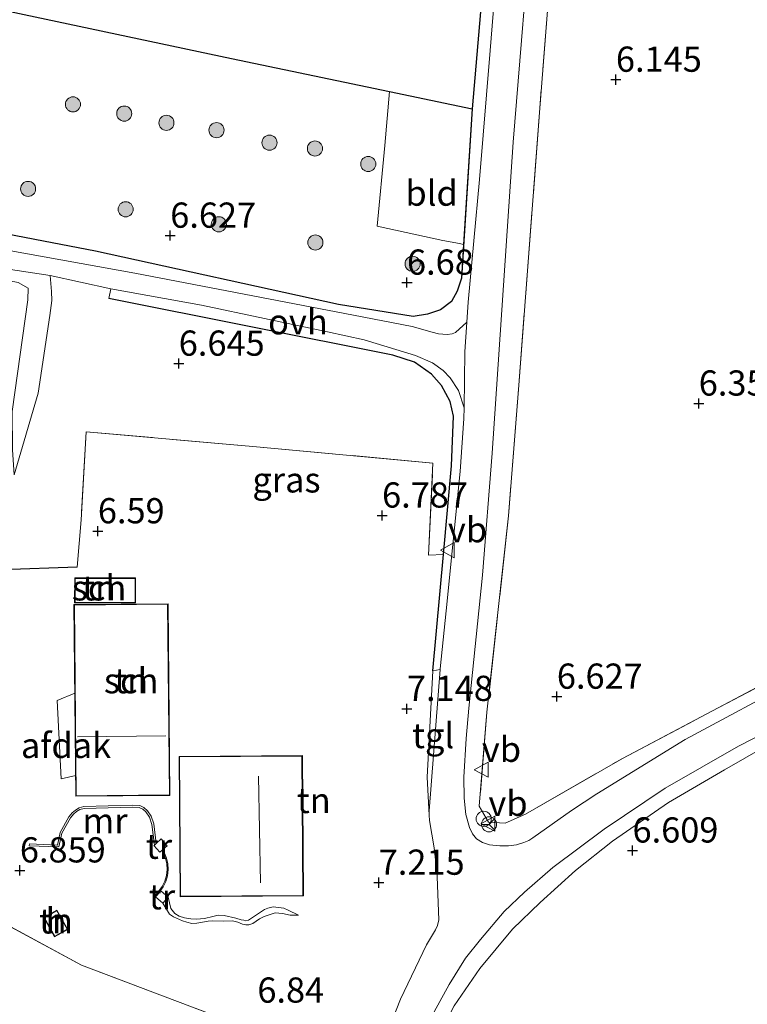
# Model space of a CAD drawing. Units: metres. Extents: x 201631 to 210008, y 468748 to 475003.
# Drawn here: x 208569 to 208641, y 468902 to 468999 of the extents above; entities that cross this region are included whole.
import ezdxf
from ezdxf.enums import TextEntityAlignment as Align

# ---------------------------------------------------------------- set-up
doc = ezdxf.new("R2010")
doc.units = ezdxf.units.M
doc.linetypes.add('IE-TERREINAFSCHEIDING', pattern=[10, 8, -2])
doc.layers.get('0').update_dxf_attribs({"lineweight": 25})
for name, color, linetype, lineweight in [('B-ME-AL-OVERIG-S-B1', 7, 'Continuous', 18), ('B-ME-GR-BOOM-S-B1', 93, 'Continuous', 18), ('B-ME-GW-KRUINLIJN-L-B1', 93, 'Continuous', 18), ('B-ME-GW-TEENLIJN-L-B1', 93, 'Continuous', 18), ('B-ME-IE-GRASLAND-GV-B6', 93, 'Continuous', 18), ('B-ME-IE-GRONDWERKLIJN-GROND_INGERICHT-GV-B6', 253, 'Continuous', 18), ('B-ME-IE-TERREINAFSCHEIDING-RASTERHEKWERK-L-B1', 8, 'IE-TERREINAFSCHEIDING', 18), ('B-ME-KG-KADASTRAAL-DAKRAND-L-B1', 13, 'Continuous', 18), ('B-ME-KG-KADASTRAAL-NOKLIJN-L-B1', 13, 'Continuous', 18), ('B-ME-MW-MUUR-GV-B6', 8, 'IE-TERREINAFSCHEIDING-KUNSTMATIG', 18), ('B-ME-OG-BEBOUWING-GV-B6', 173, 'Continuous', 18), ('B-ME-VH-VERH_SOORT-BITUMEN-GV-B6', 8, 'IE-TERREINAFSCHEIDING-NATUURLIJK-HOUTWAL', 18), ('B-ME-VH-VERH_SOORT-ONVERHARD-GV-B6', 8, 'Continuous', 18), ('B-ME-VH-VERH_SOORT-TEGELS-GV-B6', 8, 'Continuous', 18), ('B-ME-VW-MEUBILAIR_WEGMEUBILAIR-RONA-S-B1', 8, 'Continuous', 18), ('B-ME-VW-MEUBILAIR_WEGMEUBILAIR-VERKEERSBORD-S-B1', 8, 'Continuous', 18)]:
    doc.layers.add(name, color=color, linetype=linetype, lineweight=lineweight)
for name, color, linetype in [('B-ME-GW-HOOGTEPUNT-S-B1', 10, 'Continuous'), ('B-ME-IE-TERREINAFSCHEIDING-HAAG-L-B1', 10, 'Continuous'), ('B-ME-IE-TERREINAFSCHEIDING-HAAGRASTER-L-B1', 10, 'Continuous')]:
    doc.layers.add(name, color=color, linetype=linetype)
doc.styles.add('NLCS-ISO', font='NLCS-ISO.TTF')
doc.linetypes.add('IE-TERREINAFSCHEIDING-KUNSTMATIG', pattern='A,4,[82,NLCS.SHX,S=0.75,R=90,X=0,Y=0],4,-2', length=10)
doc.linetypes.add('IE-TERREINAFSCHEIDING-NATUURLIJK-HOUTWAL', pattern='A,7,-1.5,[67,NLCS.SHX,S=0.75,R=45,X=0,Y=0],-1.5,7,-1.5,[70,NLCS.SHX,S=0.75,R=0,X=0,Y=0],-1.5', length=20)

# ---------------------------------------------------------------- blocks, each defined once
blk = doc.blocks.new('hoogtepunt')
for p, q in [((-0.5, 0), (0.5, 0)), ((0, 0.5), (0, -0.5))]:
    blk.add_line(p, q)
blk = doc.blocks.new('boom')
h = blk.add_hatch(color=256)
edge = h.paths.add_edge_path()
edge.add_arc((0, 0), 0.75, 0, 360)
blk.add_circle((0, 0), 0.75)
blk = doc.blocks.new('dtb')
blk.add_circle((0, 0), 0.75)
blk = doc.blocks.new('verkeersbord')
for p, q in [((0, 0.75), (-0.75, -0.625)), ((0.75, -0.625), (0, 0.75)), ((-0.75, -0.625), (0.75, -0.625))]:
    blk.add_line(p, q)
blk = doc.blocks.new('wegwijzer')
for q in [(-0.53, -0.53), (0, 0.75), (0.53, -0.53)]:
    blk.add_line((0, 0), q)
blk.add_circle((0, 0), 0.75)

msp = doc.modelspace()

# ---------------------------------------------------------------- linework, layer by layer
at = {"layer": 'B-ME-GW-KRUINLIJN-L-B1'}
for points in [[(208552.859, 468974.939, 7.406), (208558.781, 468974.893, 7.449), (208564.444, 468974.256, 7.41), (208568.942, 468973.393, 7.375), (208569.953, 468972.818, 7.375), (208569.914, 468971.675, 7.366), (208568.358, 468960.588, 7.336), (208568.404, 468956.778, 7.091), (208568.561, 468954.292, 6.829)], [(208596.762, 468910.633, 7.205), (208595.733, 468911.139, 7.38), (208595.28, 468911.32, 7.387), (208594.238, 468911.452, 7.439), (208593.723, 468911.322, 7.441), (208593.382, 468911.205, 7.472), (208591.784, 468910.129, 7.472), (208591.481, 468910.082, 7.463), (208591.323, 468910.134, 7.452), (208591.056, 468910.178, 7.435), (208590.517, 468910.33, 7.424), (208589.376, 468910.608, 7.422), (208588.783, 468910.624, 7.424), (208588.244, 468910.513, 7.426), (208587.427, 468910.313, 7.419), (208586.623, 468910.224, 7.422), (208586.072, 468910.266, 7.422), (208585.449, 468910.368, 7.415), (208584.93, 468910.543, 7.393), (208584.491, 468910.814, 7.367), (208584.079, 468911.284, 7.358), (208583.809, 468912.425, 7.28)]]:
    msp.add_polyline3d(points, dxfattribs=at)
at = {"layer": 'B-ME-GW-TEENLIJN-L-B1'}
for points in [[(208568.561, 468954.292, 6.829), (208570.928, 468962.419, 6.637), (208572.103, 468970.098, 6.746), (208572.288, 468971.604, 6.811), (208572.26, 468972.479, 6.833), (208572.112, 468974.076, 6.898), (208557.262, 468976.323, 6.996), (208555.541, 468975.921, 7.105), (208552.859, 468974.939, 7.406)], [(208596.762, 468910.633, 7.205), (208595.906, 468910.649, 7.186), (208595.169, 468910.807, 7.19), (208594.42, 468910.854, 7.192), (208593.353, 468910.501, 7.221), (208592.89, 468910.265, 7.221), (208592.226, 468909.815, 7.192), (208591.822, 468909.672, 7.19), (208591.513, 468909.69, 7.181), (208591.181, 468909.728, 7.164), (208590.746, 468909.955, 7.155), (208590.21, 468910.063, 7.162), (208589.291, 468910.052, 7.159), (208588.258, 468910.076, 7.144), (208587.779, 468910.036, 7.155), (208586.678, 468909.834, 7.155), (208586.154, 468909.812, 7.131), (208585.684, 468909.927, 7.107), (208585.254, 468910.088, 7.076), (208584.345, 468910.473, 7.028), (208583.971, 468910.748, 6.991), (208583.303, 468911.827, 6.945)]]:
    msp.add_polyline3d(points, dxfattribs=at)
at = {"layer": 'B-ME-IE-GRASLAND-GV-B6'}
for points in [[(208613.4475, 468969.4498, 7.2032), (208612.3148, 468968.4302, 7.114), (208611.9895, 468968.2965, 7.114), (208611.4772, 468968.2209, 7.114), (208610.6238, 468968.2862, 7.114), (208610.0174, 468968.4462, 7.114), (208608.0321, 468969.0084, 6.973), (208602.191, 468970.151, 6.973), (208580.504, 468974.312, 7.039), (208564.165, 468977.245, 6.991), (208564.396, 468978.837, 6.866), (208576.606, 468976.487, 6.93), (208600.708, 468971.207, 7.039), (208608.126, 468970.01, 7.148), (208609.553, 468970.258, 7.148), (208610.835, 468970.669, 7.144), (208611.907, 468971.501, 7.144), (208612.483, 468972.512, 7.222), (208612.903, 468973.817, 7.157), (208613.1124, 468977.1659, 7.1335), (208613.953, 468990.606, 7.039), (208621.168, 469074.53, 6.672)], [(208622.037, 469072.765, 6.684), (208619.487, 469042.259, 6.816), (208616.525, 469005.806, 7.005), (208615.741, 468996.409, 7.042), (208614.7055, 468983.6083, 7.192), (208613.5816, 468971.4196, 7.196), (208613.4475, 468969.4498, 7.2032)], [(208626.375, 469060.756, 6.557), (208623.979, 469031.364, 6.863), (208621.591, 469002.487, 6.896), (208620.639, 468990.261, 6.984), (208618.6, 468963.211, 7.049), (208617.579, 468950.235, 7.041), (208615.435, 468930.762, 7.036), (208614.678, 468921.447, 7.071), (208615.6, 468919.857, 7.154), (208617.229, 468919.774, 7.123), (208619.261, 468920.645, 7.123), (208628.884, 468926.185, 7.102), (208645.052, 468934.726, 7.215)], [(208646.418, 468934.135, 7.062), (208635.088, 468928.06, 7.095), (208626.32, 468922.653, 7.083), (208623.8334, 468921.0001, 7.035), (208619.9939, 468918.3048, 6.977), (208619.5705, 468918.0323, 6.977), (208619.0935, 468917.8275, 6.977), (208618.3698, 468917.6014, 6.977), (208617.5748, 468917.5057, 6.977), (208616.71, 468917.5122, 6.977), (208615.6772, 468917.6082, 6.977), (208614.9838, 468917.8372, 7.006), (208614.3881, 468918.2135, 7.064), (208613.9977, 468918.7152, 7.064), (208613.7, 468919.3285, 7.064), (208613.3422, 468920.6113, 7.093), (208613.1691, 468922.252, 7.093), (208613.1334, 468924.3329, 7.093), (208613.3644, 468928.1437, 7.122), (208613.622, 468931.149, 7.116), (208615.007, 468944.354, 7.103), (208615.949, 468956.442, 7.103), (208618.037, 468987.312, 7.136), (208621.935, 469034.945, 6.803)], [(208611.116, 468946.398, 7.216), (208611.916, 468955.191, 7.159), (208612.119, 468960.119, 7.159), (208611.777, 468961.581, 7.164), (208610.943, 468963.178, 7.159), (208609.93, 468964.277, 7.164), (208608.25, 468965.496, 7.164), (208606.087, 468966.192, 7.146), (208577.946, 468971.785, 6.816), (208578.139, 468972.756, 6.916), (208587.129, 468971.121, 6.946), (208599.618, 468968.495, 7.042), (208603.2547, 468967.6937, 7.0767), (208608.3339, 468966.1482, 7.1215), (208610.0289, 468965.4313, 7.0745), (208611.1079, 468964.6442, 7.1215), (208611.7926, 468963.9261, 7.1215), (208612.6007, 468962.664, 7.1685), (208613.1599, 468960.9396, 7.1685), (208613.1438, 468959.9061, 7.16), (208612.7796, 468954.6268, 7.186), (208611.374, 468940.82, 7.165), (208610.808, 468935.058, 7.169), (208610.803, 468934.993, 7.169), (208610.053, 468934.857, 7.214), (208611.116, 468946.398, 7.216)], [(208609.8343, 468900.3891, 6.987), (208611.6881, 468903.7409, 6.987), (208613.3109, 468906.3601, 6.955), (208614.7895, 468908.2283, 6.955), (208617.1543, 468910.9922, 6.955), (208619.1605, 468912.93, 6.955), (208621.9673, 468915.3521, 6.987), (208627.07, 468919.166, 7.083), (208633.09, 468923.22, 7.118), (208640.372, 468927.38, 7.044), (208646.468, 468930.52, 7.074)], [(208643.005, 468927.351, 7.104), (208638.989, 468925.042, 7.082), (208633.426, 468921.815, 7.074), (208627.871, 468917.975, 7.03), (208624.2108, 468915.0578, 7.0626), (208620.7164, 468911.8938, 7.077), (208617.9793, 468909.2304, 6.989), (208614.7226, 468905.3331, 7.077), (208612.1844, 468901.6493, 7.077)]]:
    msp.add_polyline3d(points, dxfattribs=at)
at = {"layer": 'B-ME-IE-GRONDWERKLIJN-GROND_INGERICHT-GV-B6'}
for points in [[(208621.168, 469074.53, 6.672), (208613.953, 468990.606, 7.039), (208605.7826, 468992.3169, 6.6825), (208605.3233, 468986.9701, 6.6571), (208604.5326, 468978.9566, 6.6571), (208611.0576, 468977.5572, 6.7392), (208612.7005, 468977.2444, 6.7706), (208613.1124, 468977.1659, 7.1335), (208612.903, 468973.817, 7.157), (208612.483, 468972.512, 7.222), (208611.907, 468971.501, 7.144), (208610.835, 468970.669, 7.144), (208609.553, 468970.258, 7.148), (208608.126, 468970.01, 7.148), (208600.708, 468971.207, 7.039), (208576.606, 468976.487, 6.93), (208564.396, 468978.837, 6.866), (208562.01, 468996.93, 6.651), (208521.05, 469005.865, 6.688), (208534.684, 469055.948, 6.503)], [(208692.998, 469062.396, 6.335), (208681.808, 469051.713, 6.418), (208689.903, 469033.518, 6.873), (208693.114, 469026.029, 7.326), (208698.767, 469012.505, 7.531), (208704.266, 469000.368, 7.723), (208713.052, 468981.221, 7.343), (208718.638, 468969.092, 7.155), (208714.644, 468967.242, 7.167), (208691.011, 468956.191, 7.228), (208663.873, 468943.533, 7.106), (208645.052, 468934.726, 7.215), (208628.884, 468926.185, 7.102), (208619.261, 468920.645, 7.123), (208617.229, 468919.774, 7.123), (208615.6, 468919.857, 7.154), (208614.678, 468921.447, 7.071), (208615.435, 468930.762, 7.036), (208617.579, 468950.235, 7.041), (208618.6, 468963.211, 7.049), (208620.639, 468990.261, 6.984), (208621.591, 469002.487, 6.896), (208623.979, 469031.364, 6.863), (208626.375, 469060.756, 6.557)], [(208534.684, 469055.948, 6.503), (208521.05, 469005.865, 6.688), (208514.453, 468983.41, 7.064), (208510.98, 468970.242, 7.089), (208504.058, 468943.988, 7.138), (208506.268, 468943.93, 7.14), (208521.631, 468943.528, 7.156), (208544.0557, 468944.1311, 7.0272), (208552.269, 468944.352, 6.98), (208559.282, 468914.291, 6.976), (208575.239, 468905.686, 6.973), (208584.476, 468902.18, 6.925), (208602.8099, 468895.2526, 7.061)], [(208534.684, 469055.948, 6.503), (208521.05, 469005.865, 6.688), (208514.453, 468983.41, 7.064), (208510.98, 468970.242, 7.089), (208504.058, 468943.988, 7.138), (208506.268, 468943.93, 7.14), (208521.631, 468943.528, 7.156), (208544.0557, 468944.1311, 7.0272), (208552.269, 468944.352, 6.98), (208559.282, 468914.291, 6.976), (208575.239, 468905.686, 6.973), (208584.476, 468902.18, 6.925), (208602.8099, 468895.2526, 7.061)], [(208613.1124, 468977.1659, 7.1335), (208612.7005, 468977.2444, 6.7706), (208611.0576, 468977.5572, 6.7392), (208604.5326, 468978.9566, 6.6571), (208605.3233, 468986.9701, 6.6571), (208605.7826, 468992.3169, 6.6825), (208613.953, 468990.606, 7.039), (208613.1124, 468977.1659, 7.1335)], [(208572.112, 468974.076, 6.898), (208572.26, 468972.479, 6.833), (208572.288, 468971.604, 6.811), (208572.103, 468970.098, 6.746), (208570.928, 468962.419, 6.637), (208568.561, 468954.292, 6.829), (208568.404, 468956.778, 7.091), (208568.358, 468960.588, 7.336), (208569.914, 468971.675, 7.366), (208569.953, 468972.818, 7.375), (208568.942, 468973.393, 7.375), (208564.444, 468974.256, 7.41), (208558.781, 468974.893, 7.449), (208552.859, 468974.939, 7.406), (208555.541, 468975.921, 7.105), (208557.262, 468976.323, 6.996), (208572.112, 468974.076, 6.898)], [(208568.561, 468954.292, 6.829), (208570.928, 468962.419, 6.637), (208572.103, 468970.098, 6.746), (208572.288, 468971.604, 6.811), (208572.26, 468972.479, 6.833), (208572.112, 468974.076, 6.898), (208578.139, 468972.756, 6.916), (208577.946, 468971.785, 6.816), (208606.087, 468966.192, 7.146), (208608.25, 468965.496, 7.164), (208609.93, 468964.277, 7.164), (208610.943, 468963.178, 7.159), (208611.777, 468961.581, 7.164), (208612.119, 468960.119, 7.159), (208611.916, 468955.191, 7.159), (208611.116, 468946.398, 7.216), (208609.637, 468946.347, 7.21), (208610.083, 468955.477, 7.072), (208592.233, 468957.129, 6.723), (208575.684, 468958.581, 6.881), (208575.19, 468949.836, 6.847), (208574.796, 468945.135, 7.07), (208552.269, 468944.352, 6.98)], [(208568.942, 468973.393, 7.375), (208569.953, 468972.818, 7.375), (208569.914, 468971.675, 7.366), (208568.358, 468960.588, 7.336)], [(208552.269, 468944.352, 6.98), (208574.796, 468945.135, 7.07), (208575.19, 468949.836, 6.847), (208575.684, 468958.581, 6.881), (208592.233, 468957.129, 6.723), (208610.083, 468955.477, 7.072), (208609.637, 468946.347, 7.21), (208611.116, 468946.398, 7.216), (208610.053, 468934.857, 7.214), (208609.509, 468924.322, 7.263), (208609.692, 468920.541, 7.116), (208609.728, 468920.033, 7.12), (208610.199, 468917.32, 7.111), (208610.493, 468914.586, 7.079), (208610.4924, 468914.4413, 7.0829), (208610.6467, 468910.1642, 7.019), (208610.5455, 468909.6189, 7.019), (208610.321, 468909.1759, 7.019), (208609.4297, 468907.6936, 7.019), (208606.8505, 468902.2905, 7.019), (208605.4562, 468898.6995, 7.019)], [(208574.5567, 468944.0877, 6.741), (208574.5522, 468941.6217, 6.741), (208580.5893, 468941.6116, 6.741), (208580.5938, 468944.0776, 6.741), (208574.5567, 468944.0877, 6.741)], [(208583.823, 468941.529, 7.332), (208574.473, 468941.44, 7.332), (208574.655, 468922.43, 7.332), (208584.004, 468922.519, 7.332), (208583.823, 468941.529, 7.332)], [(208612.1844, 468901.6493, 7.077), (208614.7226, 468905.3331, 7.077), (208617.9793, 468909.2304, 6.989), (208620.7164, 468911.8938, 7.077), (208624.2108, 468915.0578, 7.0626), (208627.871, 468917.975, 7.03), (208633.426, 468921.815, 7.074), (208638.989, 468925.042, 7.082), (208643.005, 468927.351, 7.104)], [(208597.237, 468912.549, 7.476), (208597.14, 468926.461, 7.476), (208584.905, 468926.375, 7.476), (208585.002, 468912.463, 7.476), (208597.237, 468912.549, 7.476)], [(208582.4629, 468917.5914, 6.8577), (208582.416, 468917.549, 6.8577), (208582.998, 468916.88, 6.917), (208583.181, 468917.045, 6.917), (208583.367, 468916.737, 6.917), (208583.566, 468916.254, 6.917), (208583.691, 468915.719, 6.917), (208583.726, 468915.149, 6.917), (208583.661, 468914.569, 6.917), (208583.493, 468914.005, 6.917), (208583.232, 468913.483, 6.917), (208582.5, 468912.497, 6.917), (208582.579, 468912.454, 6.919), (208583.303, 468911.827, 6.945), (208583.971, 468910.748, 6.991), (208584.345, 468910.473, 7.028), (208585.254, 468910.088, 7.076), (208585.684, 468909.927, 7.107), (208586.154, 468909.812, 7.131), (208586.678, 468909.834, 7.155), (208587.779, 468910.036, 7.155), (208588.258, 468910.076, 7.144), (208589.291, 468910.052, 7.159), (208590.21, 468910.063, 7.162), (208590.746, 468909.955, 7.155), (208591.181, 468909.728, 7.164), (208591.513, 468909.69, 7.181), (208591.822, 468909.672, 7.19), (208592.226, 468909.815, 7.192), (208592.89, 468910.265, 7.221), (208593.353, 468910.501, 7.221), (208594.42, 468910.854, 7.192), (208595.169, 468910.807, 7.19), (208595.906, 468910.649, 7.186), (208596.762, 468910.633, 7.205), (208595.733, 468911.139, 7.38), (208595.28, 468911.32, 7.387), (208594.238, 468911.452, 7.439), (208593.723, 468911.322, 7.441), (208593.382, 468911.205, 7.472), (208591.784, 468910.129, 7.472), (208591.481, 468910.082, 7.463), (208591.323, 468910.134, 7.452), (208591.056, 468910.178, 7.435), (208590.517, 468910.33, 7.424), (208589.376, 468910.608, 7.422), (208588.783, 468910.624, 7.424), (208588.244, 468910.513, 7.426), (208587.427, 468910.313, 7.419), (208586.623, 468910.224, 7.422), (208586.072, 468910.266, 7.422), (208585.449, 468910.368, 7.415), (208584.93, 468910.543, 7.393), (208584.491, 468910.814, 7.367), (208584.079, 468911.284, 7.358), (208583.809, 468912.425, 7.28), (208583.085, 468913.052, 7.254), (208582.69, 468912.586, 7.195), (208583.317, 468913.431, 7.248), (208583.587, 468913.968, 7.27), (208583.759, 468914.549, 7.283), (208583.827, 468915.147, 7.287), (208583.791, 468915.733, 7.281), (208583.662, 468916.285, 7.267), (208583.457, 468916.782, 7.246), (208583.257, 468917.114, 7.226), (208583.712, 468917.525, 7.299), (208583.13, 468918.194, 7.251), (208582.6284, 468917.7409, 7.0192), (208582.392, 468919.6796, 7.251), (208582.1229, 468920.445, 7.251), (208581.7597, 468920.9914, 7.297), (208581.3992, 468921.2964, 7.297), (208580.9999, 468921.498, 7.297), (208580.2726, 468921.5401, 7.297), (208575.476, 468921.4081, 7.274), (208574.9841, 468921.2672, 7.251), (208574.642, 468921.0619, 7.251), (208574.3101, 468920.7786, 7.251), (208573.9784, 468920.3941, 7.251), (208573.1144, 468918.8212, 7.205), (208572.8376, 468917.5859, 7.205), (208570.0616, 468917.7002, 6.787), (208570.0541, 468917.5185, 6.753), (208572.9819, 468917.3979, 6.729), (208573.2862, 468918.7563, 6.763), (208574.1286, 468920.2898, 6.724), (208574.4387, 468920.6492, 6.758), (208574.7486, 468920.9137, 6.758), (208575.0572, 468921.0989, 6.792), (208575.504, 468921.2269, 6.781), (208580.2698, 468921.3581, 6.889), (208580.9516, 468921.3187, 6.889), (208581.2982, 468921.1438, 6.906), (208581.6225, 468920.8693, 6.906), (208581.9589, 468920.3632, 6.877), (208582.2139, 468919.6379, 6.86), (208582.4629, 468917.5914, 6.8577)], [(208602.8099, 468895.2526, 7.061), (208584.476, 468902.18, 6.925), (208575.239, 468905.686, 6.973), (208559.282, 468914.291, 6.976)], [(208596.762, 468910.633, 7.205), (208595.906, 468910.649, 7.186), (208595.169, 468910.807, 7.19), (208594.42, 468910.854, 7.192), (208593.353, 468910.501, 7.221), (208592.89, 468910.265, 7.221), (208592.226, 468909.815, 7.192), (208591.822, 468909.672, 7.19), (208591.513, 468909.69, 7.181), (208591.181, 468909.728, 7.164), (208590.746, 468909.955, 7.155), (208590.21, 468910.063, 7.162), (208589.291, 468910.052, 7.159), (208588.258, 468910.076, 7.144), (208587.779, 468910.036, 7.155), (208586.678, 468909.834, 7.155), (208586.154, 468909.812, 7.131), (208585.684, 468909.927, 7.107), (208585.254, 468910.088, 7.076), (208584.345, 468910.473, 7.028), (208583.971, 468910.748, 6.991), (208583.303, 468911.827, 6.945), (208583.809, 468912.425, 7.28), (208584.079, 468911.284, 7.358), (208584.491, 468910.814, 7.367), (208584.93, 468910.543, 7.393), (208585.449, 468910.368, 7.415), (208586.072, 468910.266, 7.422), (208586.623, 468910.224, 7.422), (208587.427, 468910.313, 7.419), (208588.244, 468910.513, 7.426), (208588.783, 468910.624, 7.424), (208589.376, 468910.608, 7.422), (208590.517, 468910.33, 7.424), (208591.056, 468910.178, 7.435), (208591.323, 468910.134, 7.452), (208591.481, 468910.082, 7.463), (208591.784, 468910.129, 7.472), (208593.382, 468911.205, 7.472), (208593.723, 468911.322, 7.441), (208594.238, 468911.452, 7.439), (208595.28, 468911.32, 7.387), (208595.733, 468911.139, 7.38), (208596.762, 468910.633, 7.205)], [(208572.794, 468911.127, 6.867), (208571.484, 468910.387, 6.867), (208572.564, 468908.474, 6.867), (208573.874, 468909.215, 6.867), (208572.794, 468911.127, 6.867)]]:
    msp.add_polyline3d(points, dxfattribs=at)
at = {"layer": 'B-ME-IE-TERREINAFSCHEIDING-HAAG-L-B1'}
for points in [[(208556.592, 469002.75, 6.669), (208590.095, 468995.602, 6.643), (208605.7826, 468992.3169, 6.6825), (208613.953, 468990.606, 7.039)], [(208610.053, 468934.857, 7.214), (208611.116, 468946.398, 7.216), (208611.916, 468955.191, 7.159), (208612.119, 468960.119, 7.159), (208611.777, 468961.581, 7.164), (208610.943, 468963.178, 7.159), (208609.93, 468964.277, 7.164), (208608.25, 468965.496, 7.164), (208606.087, 468966.192, 7.146), (208577.946, 468971.785, 6.816)]]:
    msp.add_polyline3d(points, dxfattribs=at)
at = {"layer": 'B-ME-IE-TERREINAFSCHEIDING-HAAGRASTER-L-B1'}
for points in [[(208557.636, 469112.439, 6.582), (208591.504, 469096.361, 6.651), (208615.537, 469084.929, 6.729), (208617.667, 469083.138, 6.762), (208618.912, 469081.535, 6.746), (208620.208, 469078.584, 6.717), (208620.663, 469077.165, 6.705), (208621.168, 469074.53, 6.672), (208613.953, 468990.606, 7.039), (208612.903, 468973.817, 7.157), (208612.483, 468972.512, 7.222), (208611.907, 468971.501, 7.144), (208610.835, 468970.669, 7.144), (208609.553, 468970.258, 7.148), (208608.126, 468970.01, 7.148), (208600.708, 468971.207, 7.039), (208576.606, 468976.487, 6.93), (208564.396, 468978.837, 6.866)], [(208574.796, 468945.135, 7.07), (208552.269, 468944.352, 6.98), (208544.0557, 468944.1311, 7.0272)]]:
    msp.add_polyline3d(points, dxfattribs=at)
at = {"layer": 'B-ME-IE-TERREINAFSCHEIDING-RASTERHEKWERK-L-B1'}
for points in [[(208643.277, 469098.03, 5.85), (208649.499, 469091.51, 5.969), (208645.338, 469085.395, 5.875), (208627.864, 469080.455, 6.684), (208626.375, 469060.756, 6.557), (208623.979, 469031.364, 6.863), (208621.591, 469002.487, 6.896), (208620.639, 468990.261, 6.984), (208618.6, 468963.211, 7.049), (208617.579, 468950.235, 7.041), (208615.435, 468930.762, 7.036), (208614.678, 468921.447, 7.071), (208615.6, 468919.857, 7.154), (208617.229, 468919.774, 7.123), (208619.261, 468920.645, 7.123), (208628.884, 468926.185, 7.102), (208645.052, 468934.726, 7.215), (208663.873, 468943.533, 7.106), (208691.011, 468956.191, 7.228), (208714.644, 468967.242, 7.167)], [(208611.116, 468946.398, 7.216), (208609.637, 468946.347, 7.21), (208610.083, 468955.477, 7.072), (208592.233, 468957.129, 6.723), (208575.684, 468958.581, 6.881), (208575.19, 468949.836, 6.847), (208574.796, 468945.135, 7.07)], [(208578.7346, 468789.3909, 7.264), (208579.5602, 468791.568, 7.264), (208580.8723, 468795.5399, 7.322), (208582.1087, 468799.4799, 7.38), (208583.1871, 468804.4729, 7.264), (208584.4656, 468809.6796, 7.264), (208586.0973, 468816.9555, 7.264), (208587.3363, 468822.6928, 7.177), (208588.9513, 468830.8843, 7.206), (208590.7662, 468838.8041, 7.177), (208591.3834, 468841.8438, 7.119), (208593.1941, 468850.6915, 7.148), (208594.3093, 468856.261, 7.148), (208596.8077, 468868.4004, 7.119), (208598.0332, 468874.2668, 7.032), (208599.2573, 468879.9135, 7.09), (208600.7068, 468885.9488, 7.09), (208602.8099, 468895.2526, 7.061), (208584.476, 468902.18, 6.925), (208575.239, 468905.686, 6.973), (208559.282, 468914.291, 6.976), (208552.269, 468944.352, 6.98)], [(208591.179, 468815.4794, 7.253), (208594.1382, 468828.3997, 7.209), (208596.8175, 468841.1425, 7.121), (208599.617, 468854.4083, 7.121), (208601.2909, 468862.9865, 7.121), (208603.1539, 468871.6403, 7.033), (208604.9383, 468880.5367, 7.033), (208605.982, 468884.596, 6.989), (208607.1548, 468889.2109, 6.989), (208608.7372, 468893.8067, 6.989), (208610.2447, 468897.8391, 6.989), (208612.1844, 468901.6493, 7.077), (208614.7226, 468905.3331, 7.077), (208617.9793, 468909.2304, 6.989), (208620.7164, 468911.8938, 7.077), (208624.2108, 468915.0578, 7.0626), (208627.871, 468917.975, 7.03), (208633.426, 468921.815, 7.074), (208638.989, 468925.042, 7.082), (208643.005, 468927.351, 7.104)]]:
    msp.add_polyline3d(points, dxfattribs=at)
at = {"layer": 'B-ME-KG-KADASTRAAL-DAKRAND-L-B1'}
for points in [[(208580.5437, 468944.0277, 8.3398), (208574.6066, 468944.0376, 8.2621), (208574.6023, 468941.6716, 8.2898), (208580.5394, 468941.6616, 8.3676), (208580.5437, 468944.0277, 8.3398)], [(208583.773, 468941.479, 8.861), (208583.954, 468922.568, 9.258), (208574.705, 468922.48, 9.268), (208574.524, 468941.391, 8.871), (208583.773, 468941.479, 8.861)], [(208585.052, 468912.514, 9.976), (208584.955, 468926.325, 10.116), (208597.09, 468926.411, 10.116), (208597.187, 468912.599, 9.975), (208585.052, 468912.514, 9.976)], [(208572.776, 468911.059, 8.662), (208573.806, 468909.234, 8.662), (208572.582, 468908.542, 8.893), (208571.551, 468910.368, 8.893), (208572.776, 468911.059, 8.662)]]:
    msp.add_polyline3d(points, dxfattribs=at)
at = {"layer": 'B-ME-KG-KADASTRAAL-NOKLIJN-L-B1'}
for p, q in [((208583.592, 468928.405, 13.455), (208574.819, 468928.315, 13.393)), ((208592.776, 468924.428, 14.334), (208592.977, 468913.847, 14.256))]:
    msp.add_line(p, q, dxfattribs=at)
at = {"layer": 'B-ME-MW-MUUR-GV-B6'}
for points in [[(208582.4629, 468917.5914, 6.8577), (208582.2139, 468919.6379, 6.86), (208581.9589, 468920.3632, 6.877), (208581.6225, 468920.8693, 6.906), (208581.2982, 468921.1438, 6.906), (208580.9516, 468921.3187, 6.889), (208580.2698, 468921.3581, 6.889), (208575.504, 468921.2269, 6.781), (208575.0572, 468921.0989, 6.792), (208574.7486, 468920.9137, 6.758), (208574.4387, 468920.6492, 6.758), (208574.1286, 468920.2898, 6.724), (208573.2862, 468918.7563, 6.763), (208572.9819, 468917.3979, 6.729), (208570.0541, 468917.5185, 6.753), (208570.0616, 468917.7002, 6.787), (208572.8376, 468917.5859, 7.205), (208573.1144, 468918.8212, 7.205), (208573.9784, 468920.3941, 7.251), (208574.3101, 468920.7786, 7.251), (208574.642, 468921.0619, 7.251), (208574.9841, 468921.2672, 7.251), (208575.476, 468921.4081, 7.274), (208580.2726, 468921.5401, 7.297), (208580.9999, 468921.498, 7.297), (208581.3992, 468921.2964, 7.297), (208581.7597, 468920.9914, 7.297), (208582.1229, 468920.445, 7.251), (208582.392, 468919.6796, 7.251), (208582.6284, 468917.7409, 7.0192), (208582.4629, 468917.5914, 6.8577)], [(208582.69, 468912.586, 7.195), (208582.579, 468912.454, 6.919), (208582.5, 468912.497, 6.917), (208583.232, 468913.483, 6.917), (208583.493, 468914.005, 6.917), (208583.661, 468914.569, 6.917), (208583.726, 468915.149, 6.917), (208583.691, 468915.719, 6.917), (208583.566, 468916.254, 6.917), (208583.367, 468916.737, 6.917), (208583.181, 468917.045, 6.917), (208583.257, 468917.114, 7.226), (208583.457, 468916.782, 7.246), (208583.662, 468916.285, 7.267), (208583.791, 468915.733, 7.281), (208583.827, 468915.147, 7.287), (208583.759, 468914.549, 7.283), (208583.587, 468913.968, 7.27), (208583.317, 468913.431, 7.248), (208582.69, 468912.586, 7.195)]]:
    msp.add_polyline3d(points, dxfattribs=at)
at = {"layer": 'B-ME-OG-BEBOUWING-GV-B6'}
for points in [[(208574.5567, 468944.0877, 6.741), (208580.5938, 468944.0776, 6.741), (208580.5893, 468941.6116, 6.741), (208574.5522, 468941.6217, 6.741), (208574.5567, 468944.0877, 6.741)], [(208583.823, 468941.529, 7.332), (208584.004, 468922.519, 7.332), (208574.655, 468922.43, 7.332), (208574.473, 468941.44, 7.332), (208583.823, 468941.529, 7.332)], [(208573.206, 468924.153, 9.77), (208572.82, 468931.926, 9.77), (208574.584, 468932.638, 9.77), (208574.656, 468924.471, 9.77), (208573.206, 468924.153, 9.77)], [(208585.002, 468912.463, 7.476), (208584.905, 468926.375, 7.476), (208597.14, 468926.461, 7.476), (208597.237, 468912.549, 7.476), (208585.002, 468912.463, 7.476)], [(208582.4629, 468917.5914, 6.8577), (208582.6284, 468917.7409, 7.0192), (208583.13, 468918.194, 7.251), (208583.712, 468917.525, 7.299), (208583.257, 468917.114, 7.226), (208583.181, 468917.045, 6.917), (208582.998, 468916.88, 6.917), (208582.416, 468917.549, 6.8577), (208582.4629, 468917.5914, 6.8577)], [(208583.809, 468912.425, 7.28), (208583.303, 468911.827, 6.945), (208582.579, 468912.454, 6.919), (208582.69, 468912.586, 7.195), (208583.085, 468913.052, 7.254), (208583.809, 468912.425, 7.28)], [(208572.794, 468911.127, 6.867), (208573.874, 468909.215, 6.867), (208572.564, 468908.474, 6.867), (208571.484, 468910.387, 6.867), (208572.794, 468911.127, 6.867)]]:
    msp.add_polyline3d(points, dxfattribs=at)
at = {"layer": 'B-ME-VH-VERH_SOORT-BITUMEN-GV-B6'}
for points in [[(208621.935, 469034.945, 6.803), (208618.037, 468987.312, 7.136), (208615.949, 468956.442, 7.103), (208615.007, 468944.354, 7.103), (208613.622, 468931.149, 7.116), (208613.3644, 468928.1437, 7.122), (208613.1334, 468924.3329, 7.093), (208613.1691, 468922.252, 7.093), (208613.3422, 468920.6113, 7.093), (208613.7, 468919.3285, 7.064), (208613.9977, 468918.7152, 7.064), (208614.3881, 468918.2135, 7.064), (208614.9838, 468917.8372, 7.006), (208615.6772, 468917.6082, 6.977), (208616.71, 468917.5122, 6.977), (208617.5748, 468917.5057, 6.977), (208618.3698, 468917.6014, 6.977), (208619.0935, 468917.8275, 6.977), (208619.5705, 468918.0323, 6.977), (208619.9939, 468918.3048, 6.977), (208623.8334, 468921.0001, 7.035), (208626.32, 468922.653, 7.083), (208635.088, 468928.06, 7.095), (208646.418, 468934.135, 7.062)], [(208621.935, 469034.945, 6.803), (208618.037, 468987.312, 7.136), (208615.949, 468956.442, 7.103), (208615.007, 468944.354, 7.103), (208613.622, 468931.149, 7.116), (208613.3644, 468928.1437, 7.122), (208613.1334, 468924.3329, 7.093), (208613.1691, 468922.252, 7.093), (208613.3422, 468920.6113, 7.093), (208613.7, 468919.3285, 7.064), (208613.9977, 468918.7152, 7.064), (208614.3881, 468918.2135, 7.064), (208614.9838, 468917.8372, 7.006), (208615.6772, 468917.6082, 6.977), (208616.71, 468917.5122, 6.977), (208617.5748, 468917.5057, 6.977), (208618.3698, 468917.6014, 6.977), (208619.0935, 468917.8275, 6.977), (208619.5705, 468918.0323, 6.977), (208619.9939, 468918.3048, 6.977), (208623.8334, 468921.0001, 7.035), (208626.32, 468922.653, 7.083), (208635.088, 468928.06, 7.095), (208646.418, 468934.135, 7.062)], [(208605.4562, 468898.6995, 7.019), (208606.8505, 468902.2905, 7.019), (208609.4297, 468907.6936, 7.019), (208610.321, 468909.1759, 7.019), (208610.5455, 468909.6189, 7.019), (208610.6467, 468910.1642, 7.019), (208610.4924, 468914.4413, 7.0829), (208610.493, 468914.586, 7.079), (208610.199, 468917.32, 7.111), (208609.728, 468920.033, 7.12), (208609.692, 468920.541, 7.116), (208609.696, 468920.991, 7.111), (208610.803, 468934.993, 7.169), (208610.808, 468935.058, 7.169), (208611.374, 468940.82, 7.165), (208612.7796, 468954.6268, 7.186), (208613.1438, 468959.9061, 7.16), (208613.1599, 468960.9396, 7.1685), (208613.2465, 468966.4975, 7.214), (208613.4475, 468969.4498, 7.2032), (208613.5816, 468971.4196, 7.196), (208614.7055, 468983.6083, 7.192), (208615.741, 468996.409, 7.042), (208616.525, 469005.806, 7.005)], [(208605.4562, 468898.6995, 7.019), (208606.8505, 468902.2905, 7.019), (208609.4297, 468907.6936, 7.019), (208610.321, 468909.1759, 7.019), (208610.5455, 468909.6189, 7.019), (208610.6467, 468910.1642, 7.019), (208610.4924, 468914.4413, 7.0829), (208610.493, 468914.586, 7.079), (208610.199, 468917.32, 7.111), (208609.728, 468920.033, 7.12), (208609.692, 468920.541, 7.116), (208609.696, 468920.991, 7.111), (208610.803, 468934.993, 7.169), (208610.808, 468935.058, 7.169), (208611.374, 468940.82, 7.165), (208612.7796, 468954.6268, 7.186), (208613.1438, 468959.9061, 7.16), (208613.1599, 468960.9396, 7.1685), (208613.2465, 468966.4975, 7.214), (208613.4475, 468969.4498, 7.2032), (208613.5816, 468971.4196, 7.196), (208614.7055, 468983.6083, 7.192), (208615.741, 468996.409, 7.042), (208616.525, 469005.806, 7.005)], [(208646.468, 468930.52, 7.074), (208640.372, 468927.38, 7.044), (208633.09, 468923.22, 7.118), (208627.07, 468919.166, 7.083), (208621.9673, 468915.3521, 6.987), (208619.1605, 468912.93, 6.955), (208617.1543, 468910.9922, 6.955), (208614.7895, 468908.2283, 6.955), (208613.3109, 468906.3601, 6.955), (208611.6881, 468903.7409, 6.987), (208609.8343, 468900.3891, 6.987)], [(208646.468, 468930.52, 7.074), (208640.372, 468927.38, 7.044), (208633.09, 468923.22, 7.118), (208627.07, 468919.166, 7.083), (208621.9673, 468915.3521, 6.987), (208619.1605, 468912.93, 6.955), (208617.1543, 468910.9922, 6.955), (208614.7895, 468908.2283, 6.955), (208613.3109, 468906.3601, 6.955), (208611.6881, 468903.7409, 6.987), (208609.8343, 468900.3891, 6.987)]]:
    msp.add_polyline3d(points, dxfattribs=at)
at = {"layer": 'B-ME-VH-VERH_SOORT-ONVERHARD-GV-B6'}
msp.add_polyline3d([(208564.165, 468977.245, 6.991), (208580.504, 468974.312, 7.039), (208602.191, 468970.151, 6.973), (208608.0321, 468969.0084, 6.973), (208610.0174, 468968.4462, 7.114), (208610.6238, 468968.2862, 7.114), (208611.4772, 468968.2209, 7.114), (208611.9895, 468968.2965, 7.114), (208612.3148, 468968.4302, 7.114), (208613.4475, 468969.4498, 7.2032), (208613.2465, 468966.4975, 7.214), (208613.1599, 468960.9396, 7.1685), (208612.6007, 468962.664, 7.1685), (208611.7926, 468963.9261, 7.1215), (208611.1079, 468964.6442, 7.1215), (208610.0289, 468965.4313, 7.0745), (208608.3339, 468966.1482, 7.1215), (208603.2547, 468967.6937, 7.0767), (208599.618, 468968.495, 7.042), (208587.129, 468971.121, 6.946), (208578.139, 468972.756, 6.916), (208572.112, 468974.076, 6.898), (208557.262, 468976.323, 6.996)], dxfattribs=at)
at = {"layer": 'B-ME-VH-VERH_SOORT-TEGELS-GV-B6'}
msp.add_polyline3d([(208610.803, 468934.993, 7.169), (208609.696, 468920.991, 7.111), (208609.692, 468920.541, 7.116), (208609.509, 468924.322, 7.263), (208610.053, 468934.857, 7.214), (208610.803, 468934.993, 7.169)], dxfattribs=at)

# ---------------------------------------------------------------- block references
at = {"layer": 'B-ME-AL-OVERIG-S-B1', "rotation": 90}
msp.add_blockref('dtb', (208615.1142, 468920.1858, 7.1035), dxfattribs=at)
at = {"layer": 'B-ME-GR-BOOM-S-B1', "rotation": 90}
for p in [(208574.383, 468991.051, 6.583), (208579.4691, 468990.1374, 6.6509), (208583.65, 468989.216, 6.714), (208588.6203, 468988.4984, 6.6286), (208593.871, 468987.254, 6.761), (208598.3796, 468986.6746, 6.6509), (208603.665, 468985.139, 6.74), (208569.933, 468982.667, 6.766), (208579.61, 468980.646, 6.617), (208588.849, 468979.159, 6.727), (208598.422, 468977.349, 6.687), (208608.062, 468975.237, 6.771)]:
    msp.add_blockref('boom', p, dxfattribs=at)
at = {"layer": 'B-ME-GW-HOOGTEPUNT-S-B1', "rotation": 90}
for p in [(208628.22, 468993.504, 6.1449), (208628.22, 468993.504, 6.1449), (208584.028, 468978.035, 6.627), (208584.028, 468978.035, 6.627), (208607.503, 468973.378, 6.6801), (208607.503, 468973.378, 6.6801), (208584.872, 468965.341, 6.6445), (208584.872, 468965.341, 6.6445), (208636.435, 468961.385, 6.359), (208636.435, 468961.385, 6.359), (208605.033, 468950.277, 6.787), (208605.033, 468950.277, 6.787), (208576.85, 468948.717, 6.59), (208576.85, 468948.717, 6.59), (208622.363, 468932.311, 6.627), (208622.363, 468932.311, 6.627), (208607.498, 468931.1, 7.148), (208607.498, 468931.1, 7.148), (208629.867, 468917.056, 6.6088), (208629.867, 468917.056, 6.6088), (208569.117, 468915.08, 6.8586), (208569.117, 468915.08, 6.8586), (208604.703, 468913.86, 7.2154), (208604.703, 468913.86, 7.2154)]:
    msp.add_blockref('hoogtepunt', p, dxfattribs=at)
at = {"layer": 'B-ME-VW-MEUBILAIR_WEGMEUBILAIR-RONA-S-B1', "rotation": 90}
msp.add_blockref('wegwijzer', (208615.6412, 468919.6427, 7.0799), dxfattribs=at)
at = {"layer": 'B-ME-VW-MEUBILAIR_WEGMEUBILAIR-VERKEERSBORD-S-B1', "rotation": 90}
for p in [(208611.5647, 468946.8394, 7.3243), (208614.9299, 468925.0572, 6.9881), (208615.5791, 468919.7004, 7.0799)]:
    msp.add_blockref('verkeersbord', p, dxfattribs=at)

# ---------------------------------------------------------------- texts
at = {"layer": 'B-ME-GW-HOOGTEPUNT-S-B1', "ltscale": 0.2, "style": 'NLCS-ISO'}
for s, p in [('6.145', (208628.22, 468993.504, 6.1449)), ('6.145', (208628.22, 468993.504, 6.1449)), ('6.627', (208584.028, 468978.035, 6.627)), ('6.627', (208584.028, 468978.035, 6.627)), ('6.68', (208607.503, 468973.378, 6.6801)), ('6.68', (208607.503, 468973.378, 6.6801)), ('6.645', (208584.872, 468965.341, 6.6445)), ('6.645', (208584.872, 468965.341, 6.6445)), ('6.359', (208636.435, 468961.385, 6.359)), ('6.359', (208636.435, 468961.385, 6.359)), ('6.787', (208605.033, 468950.277, 6.787)), ('6.787', (208605.033, 468950.277, 6.787)), ('6.59', (208576.85, 468948.717, 6.59)), ('6.59', (208576.85, 468948.717, 6.59)), ('6.627', (208622.363, 468932.311, 6.627)), ('6.627', (208622.363, 468932.311, 6.627)), ('7.148', (208607.498, 468931.1, 7.148)), ('7.148', (208607.498, 468931.1, 7.148)), ('6.609', (208629.867, 468917.056, 6.6088)), ('6.609', (208629.867, 468917.056, 6.6088)), ('6.859', (208569.117, 468915.08, 6.8586)), ('6.859', (208569.117, 468915.08, 6.8586)), ('7.215', (208604.703, 468913.86, 7.2154)), ('7.215', (208604.703, 468913.86, 7.2154)), ('6.84', (208592.668, 468901.174, 6.84)), ('6.84', (208592.668, 468901.174, 6.84))]:
    msp.add_text(s, height=2.5, dxfattribs=at).set_placement(p, align=Align.BOTTOM_LEFT)
at = {"layer": 'B-ME-IE-GRASLAND-GV-B6', "ltscale": 0.2, "style": 'NLCS-ISO'}
msp.add_text('gras', height=2.5, dxfattribs=at).set_placement((208595.5529, 468953.8065), align=Align.MIDDLE_CENTER)
at = {"layer": 'B-ME-IE-GRONDWERKLIJN-GROND_INGERICHT-GV-B6', "ltscale": 0.2, "style": 'NLCS-ISO'}
for s, p in [('bld', (208609.9468, 468982.2479)), ('tn', (208576.9697, 468943.0973)), ('tn', (208580.1556, 468933.8894)), ('tn', (208598.2652, 468922.0115)), ('tn', (208572.702, 468910.066))]:
    msp.add_text(s, height=2.5, dxfattribs=at).set_placement(p, align=Align.MIDDLE_CENTER)
at = {"layer": 'B-ME-MW-MUUR-GV-B6', "ltscale": 0.2, "style": 'NLCS-ISO'}
msp.add_text('mr', height=2.5, dxfattribs=at).set_placement((208577.5619, 468919.9979), align=Align.MIDDLE_CENTER)
at = {"layer": 'B-ME-OG-BEBOUWING-GV-B6', "ltscale": 0.2, "style": 'NLCS-ISO'}
for s, p in [('sch', (208576.9697, 468943.0973)), ('sch', (208580.1556, 468933.8894)), ('afdak', (208573.6944, 468927.4682)), ('tr', (208582.9165, 468917.4701)), ('tr', (208583.2125, 468912.4615)), ('h', (208572.702, 468910.066))]:
    msp.add_text(s, height=2.5, dxfattribs=at).set_placement(p, align=Align.MIDDLE_CENTER)
at = {"layer": 'B-ME-VH-VERH_SOORT-ONVERHARD-GV-B6', "ltscale": 0.2, "style": 'NLCS-ISO'}
msp.add_text('ovh', height=2.5, dxfattribs=at).set_placement((208596.6909, 468969.4934), align=Align.MIDDLE_CENTER)
at = {"layer": 'B-ME-VH-VERH_SOORT-TEGELS-GV-B6', "ltscale": 0.2, "style": 'NLCS-ISO'}
msp.add_text('tgl', height=2.5, dxfattribs=at).set_placement((208610.0927, 468928.4495), align=Align.MIDDLE_CENTER)
at = {"layer": 'B-ME-VW-MEUBILAIR_WEGMEUBILAIR-VERKEERSBORD-S-B1', "ltscale": 0.2, "style": 'NLCS-ISO'}
for p in [(208611.5647, 468946.8394, 7.3243), (208614.9299, 468925.0572, 6.9881), (208615.5791, 468919.7004, 7.0799)]:
    msp.add_text('vb', height=2.5, dxfattribs=at).set_placement(p, align=Align.BOTTOM_LEFT)

doc.saveas('drawing.dxf')
